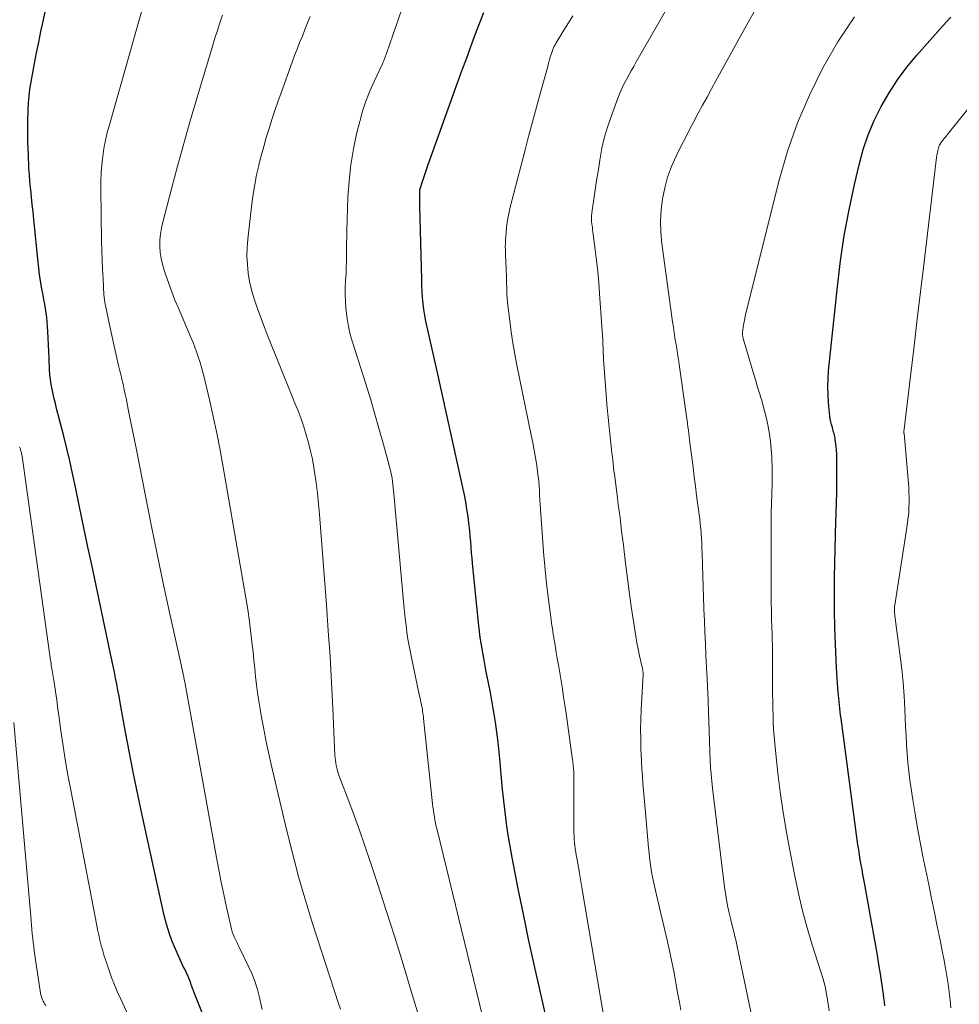
# Model space of a CAD drawing. Units: feet. Extents: x 1955000 to 1960038, y 530000 to 535000.
# Drawn here: x 1955766 to 1955916, y 530416 to 530573 of the extents above; entities that cross this region are included whole.
import ezdxf

# ---------------------------------------------------------------- set-up
doc = ezdxf.new("R2010")
doc.units = ezdxf.units.FT
doc.header["$LTSCALE"] = 100
doc.header["$MEASUREMENT"] = 0
doc.layers.add('CONTOUR INDEX', color=32, linetype='Continuous', lineweight=25)
doc.layers.add('CONTOUR INTERMEDIATE', color=40, linetype='Continuous', lineweight=15)

msp = doc.modelspace()

# ---------------------------------------------------------------- linework, layer by layer
at = {"layer": 'CONTOUR INDEX', "flags": 128}
for points, elevation in [([(1955797.61, 530409.13), (1955794.28, 530417.56), (1955794.12, 530417.96), (1955793.97, 530418.37), (1955793.83, 530418.78), (1955793.69, 530419.19), (1955793.54, 530419.6), (1955793.39, 530420), (1955793.21, 530420.4), (1955793.03, 530420.79), (1955792.96, 530420.93), (1955792.73, 530421.39), (1955792.5, 530421.86), (1955792.29, 530422.32), (1955792.07, 530422.79), (1955791.3, 530424.49), (1955790.75, 530425.83), (1955790.25, 530427.18), (1955789.84, 530428.57), (1955789.48, 530429.97), (1955785.96, 530445.95), (1955785.25, 530449.25), (1955784.57, 530452.56), (1955783.92, 530455.88), (1955783.3, 530459.2), (1955782.46, 530463.92), (1955782.28, 530464.89), (1955782.1, 530465.85), (1955781.91, 530466.82), (1955781.72, 530467.79), (1955781.52, 530468.75), (1955781.32, 530469.72), (1955781.12, 530470.68), (1955780.92, 530471.65), (1955777.92, 530485.83), (1955777.26, 530488.93), (1955776.61, 530492.02), (1955775.96, 530495.11), (1955775.31, 530498.21), (1955774.84, 530500.39), (1955774.41, 530502.39), (1955773.95, 530504.38), (1955773.47, 530506.36), (1955772.96, 530508.34), (1955772.32, 530510.78), (1955772.12, 530511.54), (1955771.94, 530512.3), (1955771.76, 530513.06), (1955771.6, 530513.83), (1955771.46, 530514.6), (1955771.34, 530515.37), (1955771.26, 530516.14), (1955771.2, 530516.92), (1955771.12, 530518.71), (1955771.06, 530519.8), (1955771.01, 530520.89), (1955770.96, 530521.97), (1955770.91, 530523.06), (1955770.88, 530523.78), (1955770.83, 530524.51), (1955770.76, 530525.24), (1955770.67, 530525.96), (1955770.56, 530526.68), (1955770.43, 530527.4), (1955770.31, 530528.12), (1955770.17, 530528.84), (1955770.04, 530529.56), (1955769.94, 530530.11), (1955769.76, 530531.1), (1955769.61, 530532.09), (1955769.48, 530533.09), (1955769.36, 530534.09), (1955768.68, 530540.89), (1955768.56, 530542.07), (1955768.44, 530543.26), (1955768.32, 530544.44), (1955768.2, 530545.63), (1955768.17, 530545.92), (1955768.07, 530546.96), (1955767.99, 530548), (1955767.92, 530549.04), (1955767.87, 530550.08), (1955767.86, 530550.27), (1955767.82, 530551.22), (1955767.79, 530552.17), (1955767.76, 530553.11), (1955767.74, 530554.06), (1955767.73, 530555.01), (1955767.73, 530555.96), (1955767.74, 530556.91), (1955767.77, 530557.86), (1955767.78, 530558.25), (1955767.85, 530559.39), (1955767.94, 530560.53), (1955768.08, 530561.66), (1955768.26, 530562.79), (1955768.47, 530563.98), (1955768.78, 530565.71), (1955769.11, 530567.43), (1955769.47, 530569.14), (1955769.83, 530570.85), (1955772.83, 530584.3)], 840), ([(1955850.87, 530411.4), (1955849.3, 530418.16), (1955848.39, 530422.16), (1955847.51, 530426.17), (1955846.68, 530430.19), (1955845.87, 530434.21), (1955844.89, 530439.2), (1955844.56, 530440.99), (1955844.26, 530442.79), (1955844, 530444.6), (1955843.77, 530446.41), (1955843.57, 530448.23), (1955843.38, 530450.04), (1955843.2, 530451.86), (1955843.04, 530453.68), (1955842.98, 530454.42), (1955842.82, 530456.01), (1955842.65, 530457.59), (1955842.46, 530459.18), (1955842.24, 530460.76), (1955841.99, 530462.34), (1955841.73, 530463.91), (1955841.44, 530465.49), (1955841.14, 530467.05), (1955840.78, 530468.81), (1955840.6, 530469.72), (1955840.43, 530470.63), (1955840.26, 530471.54), (1955840.1, 530472.45), (1955839.95, 530473.37), (1955839.81, 530474.28), (1955839.7, 530475.2), (1955839.59, 530476.12), (1955838.59, 530486.05), (1955838.51, 530486.92), (1955838.43, 530487.78), (1955838.36, 530488.65), (1955838.29, 530489.52), (1955838.22, 530490.39), (1955838.14, 530491.25), (1955838.04, 530492.12), (1955837.94, 530492.98), (1955837.87, 530493.57), (1955837.7, 530494.72), (1955837.52, 530495.87), (1955837.3, 530497.01), (1955837.06, 530498.15), (1955832.83, 530517.17), (1955832.52, 530518.58), (1955832.2, 530519.98), (1955831.88, 530521.38), (1955831.56, 530522.79), (1955831.34, 530523.73), (1955831.14, 530524.66), (1955830.97, 530525.6), (1955830.84, 530526.54), (1955830.72, 530527.49), (1955830.64, 530528.44), (1955830.57, 530529.39), (1955830.52, 530530.34), (1955830.49, 530531.29), (1955830.21, 530543.02), (1955830.2, 530543.41), (1955830.2, 530543.8), (1955830.19, 530544.18), (1955830.18, 530544.57), (1955830.17, 530545.21), (1955830.17, 530545.28), (1955830.17, 530545.35), (1955830.18, 530545.42), (1955830.19, 530545.49), (1955830.2, 530545.56), (1955830.21, 530545.63), (1955830.23, 530545.7), (1955830.25, 530545.77), (1955830.61, 530546.93), (1955830.82, 530547.57), (1955831.04, 530548.22), (1955831.26, 530548.86), (1955831.48, 530549.5), (1955836.95, 530564.7), (1955837.6, 530566.48), (1955838.25, 530568.27), (1955838.92, 530570.04), (1955839.59, 530571.82), (1955840.37, 530573.86)], 860), ([(1955904.27, 530415.58), (1955904.21, 530416.2), (1955904.13, 530416.82), (1955904.05, 530417.45), (1955903.8, 530419.19), (1955903.58, 530420.68), (1955903.34, 530422.18), (1955903.1, 530423.66), (1955902.84, 530425.15), (1955901.95, 530430.15), (1955901.73, 530431.34), (1955901.52, 530432.53), (1955901.3, 530433.71), (1955901.08, 530434.9), (1955900.93, 530435.7), (1955900.78, 530436.49), (1955900.64, 530437.27), (1955900.5, 530438.06), (1955900.36, 530438.85), (1955900.23, 530439.65), (1955900.11, 530440.44), (1955899.99, 530441.23), (1955899.88, 530442.03), (1955897.29, 530461.36), (1955897.22, 530461.89), (1955897.15, 530462.42), (1955897.09, 530462.95), (1955897.03, 530463.48), (1955896.97, 530464.01), (1955896.92, 530464.54), (1955896.87, 530465.07), (1955896.83, 530465.61), (1955896.78, 530466.18), (1955896.72, 530467), (1955896.66, 530467.82), (1955896.61, 530468.64), (1955896.57, 530469.46), (1955896.41, 530473.16), (1955896.32, 530475.84), (1955896.26, 530478.51), (1955896.25, 530481.18), (1955896.27, 530483.85), (1955896.4, 530490.6), (1955896.42, 530491.39), (1955896.44, 530492.18), (1955896.47, 530492.97), (1955896.5, 530493.76), (1955896.53, 530494.56), (1955896.56, 530495.35), (1955896.58, 530496.14), (1955896.6, 530496.93), (1955896.61, 530497.26), (1955896.62, 530498.21), (1955896.63, 530499.17), (1955896.63, 530500.12), (1955896.63, 530501.08), (1955896.62, 530503), (1955896.6, 530503.55), (1955896.57, 530504.1), (1955896.52, 530504.64), (1955896.46, 530505.18), (1955896.38, 530505.76), (1955896.34, 530506.01), (1955896.3, 530506.26), (1955896.24, 530506.51), (1955896.18, 530506.75), (1955896.11, 530506.99), (1955896.04, 530507.24), (1955895.97, 530507.48), (1955895.91, 530507.73), (1955895.78, 530508.18), (1955895.67, 530508.65), (1955895.57, 530509.13), (1955895.5, 530509.61), (1955895.44, 530510.09), (1955895.3, 530511.66), (1955895.22, 530512.93), (1955895.19, 530514.2), (1955895.23, 530515.47), (1955895.32, 530516.74), (1955896.71, 530530.17), (1955897.21, 530534.26), (1955897.81, 530538.34), (1955898.57, 530542.39), (1955899.43, 530546.43), (1955900.17, 530549.59), (1955900.83, 530552), (1955901.62, 530554.35), (1955902.59, 530556.64), (1955903.68, 530558.89), (1955904.94, 530561.04), (1955906.29, 530563.13), (1955907.79, 530565.12), (1955909.38, 530567.05), (1955913.52, 530571.71), (1955914.77, 530573.13)], 880)]:
    msp.add_lwpolyline(points, dxfattribs=dict(at, elevation=elevation))
at = {"layer": 'CONTOUR INTERMEDIATE', "flags": 128}
for points, elevation in [([(1955871.76, 530414.89), (1955871.54, 530416.14), (1955871.31, 530417.38), (1955871.09, 530418.62), (1955870.86, 530419.86), (1955870.63, 530421.1), (1955870.54, 530421.55), (1955870.35, 530422.56), (1955870.14, 530423.57), (1955869.92, 530424.58), (1955869.68, 530425.58), (1955869.63, 530425.82), (1955869.36, 530426.94), (1955869.09, 530428.07), (1955868.83, 530429.19), (1955868.57, 530430.31), (1955867.57, 530434.62), (1955867.41, 530435.38), (1955867.26, 530436.14), (1955867.12, 530436.9), (1955867, 530437.67), (1955866.89, 530438.43), (1955866.79, 530439.2), (1955866.7, 530439.97), (1955866.63, 530440.74), (1955866.13, 530446.39), (1955866.03, 530447.55), (1955865.93, 530448.7), (1955865.83, 530449.86), (1955865.73, 530451.01), (1955865.64, 530452.17), (1955865.57, 530453.32), (1955865.51, 530454.48), (1955865.45, 530455.64), (1955865.42, 530456.47), (1955865.38, 530458.05), (1955865.37, 530459.62), (1955865.4, 530461.19), (1955865.46, 530462.77), (1955865.75, 530468.39), (1955865.75, 530468.46), (1955865.75, 530468.54), (1955865.75, 530468.61), (1955865.75, 530468.68), (1955865.75, 530468.76), (1955865.74, 530468.83), (1955865.74, 530468.9), (1955865.72, 530468.98), (1955865.71, 530469.06), (1955865.69, 530469.17), (1955865.67, 530469.29), (1955865.64, 530469.4), (1955865.62, 530469.52), (1955865.2, 530471.35), (1955864.98, 530472.38), (1955864.77, 530473.41), (1955864.59, 530474.45), (1955864.42, 530475.49), (1955864.12, 530477.5), (1955863.82, 530479.55), (1955863.53, 530481.6), (1955863.26, 530483.65), (1955863.01, 530485.71), (1955862.74, 530487.97), (1955862.61, 530489.04), (1955862.48, 530490.11), (1955862.34, 530491.18), (1955862.21, 530492.26), (1955862.08, 530493.33), (1955861.94, 530494.4), (1955861.8, 530495.47), (1955861.67, 530496.54), (1955861.19, 530500.28), (1955861.12, 530500.83), (1955861.05, 530501.39), (1955860.98, 530501.94), (1955860.92, 530502.5), (1955860.86, 530503.06), (1955860.8, 530503.62), (1955860.74, 530504.17), (1955860.68, 530504.73), (1955860.45, 530506.74), (1955860.29, 530508.3), (1955860.13, 530509.86), (1955860, 530511.43), (1955859.88, 530512.99), (1955859.47, 530518.55), (1955859.44, 530519.03), (1955859.42, 530519.5), (1955859.4, 530519.98), (1955859.38, 530520.46), (1955859.36, 530520.93), (1955859.34, 530521.41), (1955859.32, 530521.88), (1955859.29, 530522.36), (1955858.82, 530529.09), (1955858.69, 530530.84), (1955858.53, 530532.58), (1955858.34, 530534.32), (1955858.13, 530536.06), (1955857.76, 530538.88), (1955857.72, 530539.21), (1955857.68, 530539.54), (1955857.63, 530539.87), (1955857.59, 530540.2), (1955857.55, 530540.51), (1955857.53, 530540.69), (1955857.52, 530540.86), (1955857.52, 530541.04), (1955857.53, 530541.22), (1955857.54, 530541.4), (1955857.56, 530541.58), (1955857.58, 530541.76), (1955857.6, 530541.93), (1955857.98, 530544.49), (1955858.19, 530545.95), (1955858.41, 530547.41), (1955858.63, 530548.86), (1955858.85, 530550.32), (1955858.91, 530550.64), (1955859.21, 530552.25), (1955859.57, 530553.83), (1955860.02, 530555.4), (1955860.54, 530556.95), (1955861.75, 530560.23), (1955862.04, 530560.98), (1955862.36, 530561.72), (1955862.71, 530562.44), (1955863.09, 530563.16), (1955863.48, 530563.86), (1955863.88, 530564.57), (1955864.27, 530565.27), (1955864.67, 530565.97), (1955876.01, 530585.73)], 868), ([(1955805.08, 530414.97), (1955804.65, 530416.9), (1955804.31, 530418.2), (1955803.91, 530419.49), (1955803.42, 530420.74), (1955802.86, 530421.97), (1955801.4, 530424.92), (1955801.2, 530425.32), (1955801.01, 530425.73), (1955800.82, 530426.14), (1955800.63, 530426.55), (1955800.46, 530426.96), (1955800.3, 530427.38), (1955800.18, 530427.81), (1955800.07, 530428.24), (1955799.39, 530431.31), (1955798.97, 530433.29), (1955798.56, 530435.26), (1955798.17, 530437.25), (1955797.8, 530439.23), (1955792.79, 530466.86), (1955792.73, 530467.22), (1955792.66, 530467.57), (1955792.59, 530467.93), (1955792.52, 530468.28), (1955792.44, 530468.63), (1955792.37, 530468.98), (1955792.29, 530469.34), (1955792.22, 530469.69), (1955790.33, 530478.26), (1955789.32, 530482.9), (1955788.34, 530487.55), (1955787.39, 530492.2), (1955786.46, 530496.86), (1955784.97, 530504.42), (1955784.67, 530505.97), (1955784.36, 530507.53), (1955784.05, 530509.08), (1955783.74, 530510.63), (1955783.39, 530512.4), (1955783.25, 530513.06), (1955783.11, 530513.73), (1955782.96, 530514.39), (1955782.81, 530515.05), (1955782.78, 530515.15), (1955782.64, 530515.76), (1955782.5, 530516.38), (1955782.35, 530516.99), (1955782.2, 530517.61), (1955781.93, 530518.78), (1955781.65, 530519.99), (1955781.37, 530521.19), (1955781.1, 530522.4), (1955780.84, 530523.61), (1955780.09, 530527.16), (1955780.05, 530527.36), (1955780.01, 530527.57), (1955779.98, 530527.77), (1955779.95, 530527.98), (1955779.93, 530528.19), (1955779.9, 530528.39), (1955779.89, 530528.6), (1955779.87, 530528.81), (1955779.72, 530531.42), (1955779.64, 530532.93), (1955779.57, 530534.44), (1955779.52, 530535.95), (1955779.49, 530537.47), (1955779.35, 530545.71), (1955779.36, 530547.01), (1955779.4, 530548.31), (1955779.51, 530549.6), (1955779.66, 530550.89), (1955779.87, 530552.18), (1955780.11, 530553.45), (1955780.4, 530554.72), (1955780.73, 530555.98), (1955787.91, 530581.35)], 844), ([(1955841.23, 530409.56), (1955832.93, 530443.63), (1955832.81, 530444.15), (1955832.7, 530444.66), (1955832.6, 530445.17), (1955832.5, 530445.69), (1955832.42, 530446.21), (1955832.34, 530446.73), (1955832.28, 530447.25), (1955832.22, 530447.77), (1955830.78, 530461.34), (1955830.75, 530461.63), (1955830.71, 530461.93), (1955830.67, 530462.22), (1955830.63, 530462.51), (1955830.59, 530462.8), (1955830.54, 530463.09), (1955830.48, 530463.37), (1955830.43, 530463.66), (1955830.42, 530463.7), (1955830.36, 530464.01), (1955830.29, 530464.32), (1955830.23, 530464.62), (1955830.16, 530464.93), (1955828.9, 530470.81), (1955828.68, 530471.88), (1955828.48, 530472.95), (1955828.3, 530474.02), (1955828.14, 530475.1), (1955827.99, 530476.18), (1955827.86, 530477.27), (1955827.74, 530478.35), (1955827.64, 530479.43), (1955826.06, 530497.18), (1955826.01, 530497.67), (1955825.96, 530498.16), (1955825.9, 530498.65), (1955825.84, 530499.14), (1955825.76, 530499.63), (1955825.67, 530500.12), (1955825.56, 530500.6), (1955825.45, 530501.08), (1955824.4, 530505), (1955823.73, 530507.43), (1955823.04, 530509.86), (1955822.32, 530512.27), (1955821.57, 530514.68), (1955819.46, 530521.34), (1955819.11, 530522.57), (1955818.81, 530523.81), (1955818.6, 530525.07), (1955818.44, 530526.34), (1955818.39, 530526.77), (1955818.32, 530527.84), (1955818.28, 530528.9), (1955818.3, 530529.97), (1955818.35, 530531.03), (1955818.36, 530531.2), (1955818.43, 530532.18), (1955818.47, 530533.16), (1955818.5, 530534.15), (1955818.51, 530535.13), (1955818.51, 530536.12), (1955818.52, 530537.1), (1955818.54, 530538.09), (1955818.57, 530539.07), (1955818.74, 530544.35), (1955818.91, 530546.97), (1955819.18, 530549.57), (1955819.62, 530552.14), (1955820.17, 530554.71), (1955820.62, 530556.51), (1955821.07, 530558.14), (1955821.59, 530559.75), (1955822.21, 530561.32), (1955822.89, 530562.88), (1955824.23, 530565.69), (1955824.29, 530565.82), (1955824.35, 530565.94), (1955824.41, 530566.07), (1955824.46, 530566.2), (1955824.52, 530566.33), (1955824.57, 530566.46), (1955824.62, 530566.59), (1955824.66, 530566.72), (1955824.69, 530566.8), (1955824.74, 530566.97), (1955824.8, 530567.14), (1955824.86, 530567.31), (1955824.91, 530567.48), (1955828.76, 530578.56)], 856), ([(1955817.53, 530415.04), (1955817.23, 530415.93), (1955813.16, 530428.52), (1955812.01, 530432.22), (1955810.92, 530435.95), (1955809.93, 530439.7), (1955809, 530443.46), (1955806.52, 530454.05), (1955806.14, 530455.72), (1955805.78, 530457.39), (1955805.43, 530459.07), (1955805.11, 530460.76), (1955804.96, 530461.54), (1955804.73, 530462.84), (1955804.52, 530464.13), (1955804.33, 530465.43), (1955804.17, 530466.74), (1955804.02, 530468.05), (1955803.88, 530469.35), (1955803.74, 530470.66), (1955803.61, 530471.97), (1955803.49, 530473.1), (1955803.29, 530474.97), (1955803.06, 530476.84), (1955802.78, 530478.7), (1955802.48, 530480.56), (1955798.87, 530501.42), (1955798.37, 530504.12), (1955797.85, 530506.81), (1955797.27, 530509.49), (1955796.67, 530512.16), (1955795.77, 530515.95), (1955795.58, 530516.72), (1955795.37, 530517.49), (1955795.14, 530518.25), (1955794.89, 530519.01), (1955794.63, 530519.76), (1955794.35, 530520.51), (1955794.06, 530521.25), (1955793.76, 530521.98), (1955791.72, 530526.74), (1955791.18, 530528.03), (1955790.67, 530529.34), (1955790.18, 530530.66), (1955789.72, 530531.98), (1955789.44, 530532.8), (1955789.17, 530533.73), (1955788.96, 530534.67), (1955788.84, 530535.63), (1955788.77, 530536.59), (1955788.79, 530537.56), (1955788.86, 530538.52), (1955789.01, 530539.47), (1955789.22, 530540.42), (1955790.63, 530545.77), (1955791.6, 530549.37), (1955792.59, 530552.98), (1955793.62, 530556.57), (1955794.67, 530560.15), (1955797.16, 530568.5), (1955797.54, 530569.74), (1955797.93, 530570.98), (1955798.33, 530572.21), (1955798.75, 530573.44)], 848), ([(1955831.74, 530408.31), (1955828.83, 530417.91), (1955827.52, 530422.2), (1955826.18, 530426.49), (1955824.81, 530430.77), (1955823.43, 530435.05), (1955822.17, 530438.91), (1955821.38, 530441.25), (1955820.58, 530443.57), (1955819.74, 530445.89), (1955818.87, 530448.19), (1955817.46, 530451.9), (1955817.3, 530452.35), (1955817.15, 530452.8), (1955817.02, 530453.27), (1955816.91, 530453.73), (1955816.88, 530453.87), (1955816.81, 530454.27), (1955816.75, 530454.68), (1955816.7, 530455.08), (1955816.67, 530455.49), (1955816.33, 530462.94), (1955816.12, 530467.08), (1955815.88, 530471.21), (1955815.61, 530475.35), (1955815.31, 530479.48), (1955814.21, 530493.87), (1955814.06, 530495.57), (1955813.88, 530497.26), (1955813.66, 530498.95), (1955813.41, 530500.63), (1955813.3, 530501.34), (1955813.07, 530502.66), (1955812.79, 530503.98), (1955812.46, 530505.28), (1955812.1, 530506.57), (1955811.69, 530507.85), (1955811.26, 530509.12), (1955810.79, 530510.37), (1955810.3, 530511.63), (1955807.44, 530518.61), (1955806.7, 530520.44), (1955805.98, 530522.27), (1955805.27, 530524.11), (1955804.58, 530525.95), (1955804.16, 530527.09), (1955803.73, 530528.38), (1955803.35, 530529.68), (1955803.07, 530531.01), (1955802.84, 530532.34), (1955802.71, 530533.69), (1955802.65, 530535.05), (1955802.69, 530536.4), (1955802.79, 530537.75), (1955803.44, 530543.38), (1955803.65, 530544.92), (1955803.89, 530546.45), (1955804.19, 530547.97), (1955804.53, 530549.48), (1955804.56, 530549.59), (1955804.92, 530551.04), (1955805.31, 530552.49), (1955805.73, 530553.93), (1955806.16, 530555.36), (1955806.62, 530556.79), (1955807.09, 530558.22), (1955807.58, 530559.63), (1955808.08, 530561.05), (1955809.84, 530565.92), (1955810.23, 530566.98), (1955810.63, 530568.03), (1955811.04, 530569.07), (1955811.47, 530570.11), (1955811.89, 530571.15), (1955812.31, 530572.19), (1955812.71, 530573.24)], 852), ([(1955859.49, 530413.77), (1955856.01, 530434.43), (1955855.9, 530435.06), (1955855.79, 530435.7), (1955855.68, 530436.33), (1955855.57, 530436.97), (1955855.56, 530437.07), (1955855.45, 530437.65), (1955855.35, 530438.24), (1955855.24, 530438.83), (1955855.14, 530439.41), (1955855.11, 530439.56), (1955855.03, 530440.08), (1955854.95, 530440.59), (1955854.89, 530441.1), (1955854.84, 530441.62), (1955854.8, 530442.14), (1955854.76, 530442.65), (1955854.75, 530443.17), (1955854.74, 530443.69), (1955854.7, 530452.9), (1955854.7, 530452.98), (1955854.7, 530453.06), (1955854.7, 530453.13), (1955854.69, 530453.21), (1955854.69, 530453.29), (1955854.68, 530453.37), (1955854.68, 530453.45), (1955854.67, 530453.52), (1955854.63, 530453.84), (1955854.61, 530454.08), (1955854.58, 530454.31), (1955854.55, 530454.55), (1955854.52, 530454.79), (1955853.48, 530462.17), (1955853.3, 530463.47), (1955853.1, 530464.76), (1955852.9, 530466.06), (1955852.69, 530467.35), (1955852.58, 530467.97), (1955852.42, 530468.95), (1955852.26, 530469.93), (1955852.09, 530470.91), (1955851.93, 530471.9), (1955851.68, 530473.38), (1955851.64, 530473.62), (1955851.6, 530473.86), (1955851.56, 530474.1), (1955851.52, 530474.34), (1955851.48, 530474.59), (1955851.44, 530474.83), (1955851.4, 530475.07), (1955851.36, 530475.31), (1955851.3, 530475.71), (1955851.23, 530476.15), (1955851.17, 530476.59), (1955851.11, 530477.03), (1955851.05, 530477.48), (1955850.59, 530481.11), (1955850.32, 530483.37), (1955850.09, 530485.64), (1955849.89, 530487.91), (1955849.72, 530490.18), (1955849.42, 530494.73), (1955849.37, 530495.48), (1955849.32, 530496.22), (1955849.28, 530496.97), (1955849.25, 530497.71), (1955849.2, 530498.45), (1955849.14, 530499.2), (1955849.05, 530499.94), (1955848.96, 530500.68), (1955848.81, 530501.65), (1955848.62, 530502.87), (1955848.42, 530504.09), (1955848.19, 530505.3), (1955847.95, 530506.51), (1955845.66, 530517.66), (1955845.32, 530519.43), (1955845.01, 530521.2), (1955844.74, 530522.97), (1955844.51, 530524.75), (1955844.21, 530527.18), (1955844.15, 530527.75), (1955844.1, 530528.33), (1955844.07, 530528.9), (1955844.04, 530529.48), (1955843.92, 530533.29), (1955843.9, 530533.84), (1955843.88, 530534.38), (1955843.85, 530534.93), (1955843.83, 530535.48), (1955843.82, 530536.03), (1955843.81, 530536.58), (1955843.83, 530537.12), (1955843.85, 530537.67), (1955843.92, 530538.67), (1955844.02, 530539.72), (1955844.15, 530540.76), (1955844.35, 530541.79), (1955844.58, 530542.81), (1955846.91, 530551.74), (1955847.52, 530554.08), (1955848.14, 530556.42), (1955848.78, 530558.76), (1955849.42, 530561.1), (1955850.56, 530565.26), (1955850.63, 530565.51), (1955850.7, 530565.77), (1955850.76, 530566.03), (1955850.83, 530566.28), (1955850.9, 530566.54), (1955850.97, 530566.79), (1955851.05, 530567.05), (1955851.14, 530567.3), (1955851.38, 530567.97), (1955851.44, 530568.1), (1955851.5, 530568.24), (1955851.56, 530568.37), (1955851.63, 530568.51), (1955851.7, 530568.63), (1955851.78, 530568.76), (1955851.85, 530568.89), (1955851.93, 530569.02), (1955853.15, 530571.06), (1955853.86, 530572.2), (1955854.58, 530573.33)], 864), ([(1955885.58, 530401.9), (1955881.45, 530421.71), (1955881.29, 530422.47), (1955881.12, 530423.24), (1955880.96, 530424), (1955880.8, 530424.77), (1955880.51, 530426.11), (1955880.48, 530426.2), (1955880.46, 530426.3), (1955880.44, 530426.39), (1955880.41, 530426.49), (1955880.38, 530426.58), (1955880.36, 530426.68), (1955880.33, 530426.78), (1955880.31, 530426.87), (1955879.71, 530429.26), (1955879.41, 530430.55), (1955879.15, 530431.85), (1955878.93, 530433.16), (1955878.74, 530434.48), (1955876.83, 530450.26), (1955876.77, 530450.81), (1955876.71, 530451.35), (1955876.65, 530451.89), (1955876.6, 530452.44), (1955876.54, 530453.19), (1955876.52, 530453.36), (1955876.51, 530453.53), (1955876.5, 530453.7), (1955876.49, 530453.86), (1955876.48, 530454.03), (1955876.47, 530454.2), (1955876.47, 530454.37), (1955876.46, 530454.54), (1955876.14, 530463.99), (1955876.12, 530464.55), (1955876.09, 530465.11), (1955876.07, 530465.67), (1955876.04, 530466.24), (1955876.01, 530466.8), (1955875.98, 530467.36), (1955875.96, 530467.92), (1955875.93, 530468.48), (1955875.78, 530471.46), (1955875.7, 530473.28), (1955875.61, 530475.1), (1955875.54, 530476.93), (1955875.46, 530478.75), (1955875.46, 530478.95), (1955875.39, 530480.67), (1955875.33, 530482.39), (1955875.27, 530484.12), (1955875.22, 530485.84), (1955875.17, 530487.75), (1955875.14, 530488.52), (1955875.11, 530489.29), (1955875.06, 530490.06), (1955875.01, 530490.83), (1955874.94, 530491.59), (1955874.86, 530492.36), (1955874.78, 530493.13), (1955874.68, 530493.89), (1955874.49, 530495.37), (1955874.29, 530496.88), (1955874.09, 530498.38), (1955873.9, 530499.89), (1955873.71, 530501.4), (1955873.17, 530505.72), (1955873.1, 530506.25), (1955873.03, 530506.77), (1955872.97, 530507.3), (1955872.9, 530507.83), (1955872.83, 530508.35), (1955872.76, 530508.88), (1955872.68, 530509.41), (1955872.61, 530509.93), (1955871.5, 530517.77), (1955871.38, 530518.62), (1955871.25, 530519.47), (1955871.12, 530520.33), (1955870.98, 530521.18), (1955870.84, 530522.03), (1955870.71, 530522.88), (1955870.58, 530523.74), (1955870.46, 530524.59), (1955868.77, 530537.05), (1955868.6, 530538.83), (1955868.54, 530540.61), (1955868.64, 530542.39), (1955868.84, 530544.17), (1955869.2, 530545.92), (1955869.66, 530547.64), (1955870.28, 530549.31), (1955871.01, 530550.95), (1955871.84, 530552.6), (1955872.5, 530553.91), (1955873.17, 530555.21), (1955873.85, 530556.51), (1955874.54, 530557.8), (1955875.24, 530559.1), (1955875.94, 530560.38), (1955876.64, 530561.67), (1955877.34, 530562.96), (1955882.11, 530571.61), (1955883.44, 530573.96)], 872), ([(1955895.39, 530414.8), (1955895.2, 530416.22), (1955895, 530417.44), (1955894.75, 530418.64), (1955894.45, 530419.83), (1955894.1, 530421.01), (1955892.71, 530425.31), (1955891.9, 530428.01), (1955891.15, 530430.73), (1955890.5, 530433.47), (1955889.92, 530436.23), (1955889.02, 530440.93), (1955888.5, 530443.84), (1955888.02, 530446.76), (1955887.61, 530449.69), (1955887.25, 530452.62), (1955886.83, 530456.27), (1955886.72, 530457.38), (1955886.62, 530458.5), (1955886.55, 530459.62), (1955886.5, 530460.74), (1955886.46, 530461.87), (1955886.43, 530462.99), (1955886.41, 530464.11), (1955886.4, 530465.23), (1955886.36, 530472.04), (1955886.35, 530472.98), (1955886.33, 530473.92), (1955886.31, 530474.86), (1955886.29, 530475.8), (1955886.24, 530477.27), (1955886.24, 530477.48), (1955886.23, 530477.68), (1955886.22, 530477.88), (1955886.22, 530478.08), (1955886.21, 530478.28), (1955886.2, 530478.49), (1955886.2, 530478.69), (1955886.19, 530478.89), (1955886.17, 530479.51), (1955886.16, 530480.02), (1955886.15, 530480.53), (1955886.15, 530481.04), (1955886.15, 530481.55), (1955886.15, 530491.23), (1955886.15, 530492.69), (1955886.17, 530494.15), (1955886.21, 530495.61), (1955886.25, 530497.07), (1955886.26, 530497.25), (1955886.3, 530498.62), (1955886.31, 530499.99), (1955886.3, 530501.36), (1955886.27, 530502.74), (1955886.26, 530503.07), (1955886.18, 530504.27), (1955886.07, 530505.47), (1955885.9, 530506.65), (1955885.69, 530507.84), (1955885.62, 530508.15), (1955885.4, 530509.17), (1955885.16, 530510.18), (1955884.89, 530511.19), (1955884.6, 530512.19), (1955884.3, 530513.19), (1955884.01, 530514.18), (1955883.71, 530515.18), (1955883.41, 530516.18), (1955881.71, 530521.9), (1955881.68, 530522.02), (1955881.65, 530522.14), (1955881.63, 530522.26), (1955881.61, 530522.38), (1955881.6, 530522.5), (1955881.59, 530522.62), (1955881.6, 530522.74), (1955881.61, 530522.86), (1955881.72, 530523.74), (1955881.8, 530524.3), (1955881.89, 530524.85), (1955882, 530525.4), (1955882.13, 530525.95), (1955887.44, 530547.12), (1955888.78, 530551.74), (1955890.35, 530556.28), (1955892.25, 530560.7), (1955894.37, 530565.02), (1955896.81, 530569.17), (1955899.45, 530573.19)], 876), ([(1955914.77, 530415.23), (1955914.66, 530416.5), (1955914.51, 530417.77), (1955914.34, 530419.04), (1955914.15, 530420.3), (1955913.94, 530421.56), (1955913.71, 530422.81), (1955913.47, 530424.07), (1955913.08, 530426.01), (1955912.62, 530428.24), (1955912.17, 530430.46), (1955911.72, 530432.69), (1955911.26, 530434.91), (1955910.34, 530439.38), (1955909.9, 530441.63), (1955909.48, 530443.89), (1955909.09, 530446.15), (1955908.72, 530448.41), (1955908.46, 530450.14), (1955908.26, 530451.54), (1955908.08, 530452.96), (1955907.95, 530454.37), (1955907.83, 530455.79), (1955907.74, 530457.21), (1955907.66, 530458.63), (1955907.58, 530460.05), (1955907.52, 530461.47), (1955907.46, 530462.87), (1955907.34, 530464.98), (1955907.18, 530467.1), (1955906.96, 530469.21), (1955906.71, 530471.31), (1955905.87, 530477.7), (1955905.84, 530477.91), (1955905.82, 530478.12), (1955905.81, 530478.33), (1955905.8, 530478.55), (1955905.8, 530478.76), (1955905.81, 530478.97), (1955905.83, 530479.18), (1955905.85, 530479.4), (1955907.79, 530491.77), (1955907.9, 530492.57), (1955908, 530493.37), (1955908.07, 530494.17), (1955908.12, 530494.98), (1955908.15, 530495.79), (1955908.15, 530496.59), (1955908.12, 530497.4), (1955908.07, 530498.21), (1955907.33, 530506.75), (1955907.32, 530506.84), (1955907.32, 530506.92), (1955907.32, 530507.01), (1955907.31, 530507.09), (1955907.32, 530507.18), (1955907.32, 530507.27), (1955907.33, 530507.35), (1955907.34, 530507.44), (1955908.35, 530515.92), (1955908.87, 530520.25), (1955909.39, 530524.58), (1955909.9, 530528.91), (1955910.42, 530533.24), (1955912.52, 530550.77), (1955912.55, 530551.06), (1955912.6, 530551.33), (1955912.65, 530551.61), (1955912.71, 530551.89), (1955912.75, 530552.1), (1955912.8, 530552.27), (1955912.85, 530552.43), (1955912.92, 530552.59), (1955912.99, 530552.75), (1955913.08, 530552.9), (1955913.17, 530553.05), (1955913.27, 530553.19), (1955913.38, 530553.33), (1955913.51, 530553.49), (1955913.69, 530553.71), (1955913.86, 530553.93), (1955914.04, 530554.14), (1955914.21, 530554.36), (1955920.72, 530562.47)], 884), ([(1955789.04, 530402.63), (1955782.48, 530416.74), (1955781.99, 530417.83), (1955781.52, 530418.94), (1955781.09, 530420.06), (1955780.68, 530421.19), (1955780.47, 530421.79), (1955780.19, 530422.63), (1955779.92, 530423.47), (1955779.68, 530424.32), (1955779.44, 530425.17), (1955779.23, 530426.03), (1955779.03, 530426.89), (1955778.84, 530427.75), (1955778.67, 530428.62), (1955774.62, 530449.65), (1955774.17, 530452.08), (1955773.75, 530454.51), (1955773.37, 530456.94), (1955773.01, 530459.39), (1955772.73, 530461.47), (1955772.53, 530462.87), (1955772.33, 530464.27), (1955772.12, 530465.67), (1955771.91, 530467.07), (1955771.55, 530469.35), (1955771.51, 530469.61), (1955771.47, 530469.86), (1955771.43, 530470.12), (1955771.39, 530470.37), (1955771.35, 530470.63), (1955771.31, 530470.89), (1955771.27, 530471.14), (1955771.24, 530471.4), (1955766.82, 530503.16), (1955766.79, 530503.35), (1955766.75, 530503.53), (1955766.71, 530503.72), (1955766.66, 530503.9), (1955766.63, 530504), (1955766.59, 530504.14), (1955766.55, 530504.27), (1955766.5, 530504.4), (1955766.45, 530504.53), (1955766.4, 530504.67)], 836), ([(1955770.63, 530415.62), (1955770.47, 530415.85), (1955770.33, 530416.07), (1955770.2, 530416.31), (1955770.08, 530416.55), (1955769.98, 530416.8), (1955769.89, 530417.06), (1955769.82, 530417.32), (1955769.77, 530417.58), (1955768.77, 530424.33), (1955768.68, 530425.01), (1955768.59, 530425.69), (1955768.52, 530426.37), (1955768.45, 530427.05), (1955768.39, 530427.73), (1955768.32, 530428.41), (1955768.26, 530429.1), (1955768.2, 530429.78), (1955765.49, 530460.73)], 832)]:
    msp.add_lwpolyline(points, dxfattribs=dict(at, elevation=elevation))

doc.saveas('drawing.dxf')
